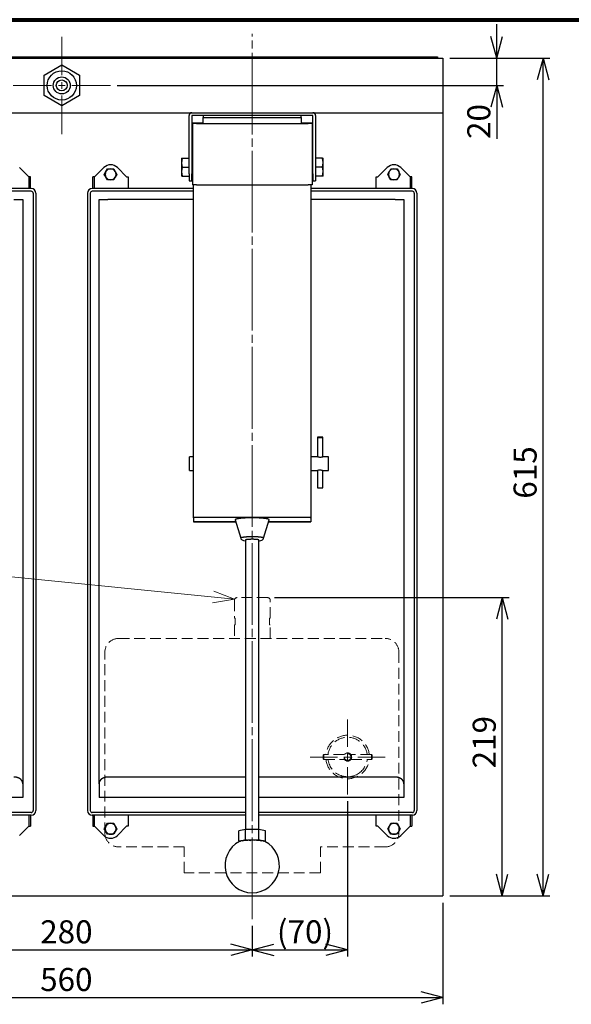
# Model space of a CAD drawing. Units: millimetres. Extents: x -1013 to 1031, y -676 to 684.
# Drawn here: x -608 to -202, y -39 to 684 of the extents above; entities that cross this region are included whole.
import ezdxf

# ---------------------------------------------------------------- set-up
doc = ezdxf.new("R2010")
doc.units = ezdxf.units.MM
doc.header["$LTSCALE"] = 127
doc.header["$PDMODE"] = 1
doc.header["$PDSIZE"] = -2
doc.linetypes.add('STYLE_03', pattern=[0.566929, 0.472441, -0.023622, 0.047244, -0.023622])
doc.linetypes.add('STYLE_04', pattern=[0.091339, 0.062992, -0.028346])
for name, color, linetype, lineweight in [('CENTER', 7, 'STYLE_03', 15), ('DIMENTION', 7, 'Continuous', 15), ('FRAME', 7, 'Continuous', 80), ('HIDDEN', 7, 'STYLE_04', 20), ('OBJECT', 7, 'Continuous', 30)]:
    doc.layers.add(name, color=color, linetype=linetype, lineweight=lineweight)
doc.styles.add('ＭＳ Ｐゴシック', font='ＭＳ Ｐゴシック')
doc.dimstyles.new('CAD', dxfattribs={"dimtxt": 16.933333, "dimasz": 15.875, "dimexe": 5, "dimexo": 5, "dimgap": 0.1, "dimtad": 1, "dimdec": 4, "dimzin": 11, "dimdsep": 46, "dimtxsty": 'ＭＳ Ｐゴシック', "dimblk": 'VW_OPENARROW', "dimcen": 0, "dimadec": 0, "dimazin": 0, "dimtfac": 0.7, "dimtdec": 4, "dimtix": 1, "dimtmove": 0, "dimatfit": 3, "dimldrblk": 'VW_OPENARROW', "dimfxl": 1, "dimfrac": 2, "dimtolj": 1, "dimtzin": 11, "dimarcsym": 0})

# ---------------------------------------------------------------- blocks, each defined once
blk = doc.blocks.new('*U15')
at = {"layer": 'CENTER', "color": 0}
for p, q in [((-576.59, 643.86), (-576.59, 615.64)), ((-612.31, 608.14), (-584.09, 608.14)), ((-579.09, 608.14), (-574.09, 608.14)), ((-576.59, 605.64), (-576.59, 610.64)), ((-569.09, 608.14), (-540.87, 608.14)), ((-576.59, 600.64), (-576.59, 572.42))]:
    blk.add_line(p, q, dxfattribs=at)
blk = doc.blocks.new('*U16')
at = {"layer": 'OBJECT', "color": 0}
for p, q in [((-850.59, 629.14), (-302.59, 629.14)), ((-302.59, 629.14), (-300.59, 629.14)), ((-300.59, 629.14), (-300.59, 628.14)), ((-856.59, 628.14), (-296.59, 628.14)), ((-589.59, 615.65), (-576.59, 623.15)), ((-576.59, 623.15), (-563.59, 615.65)), ((-296.59, 628.14), (-296.59, 595.64)), ((-589.59, 600.64), (-589.59, 615.65)), ((-563.59, 615.65), (-563.59, 600.64)), ((-576.59, 593.13), (-589.59, 600.64)), ((-563.59, 600.64), (-576.59, 593.13)), ((-296.59, 595.64), (-296.59, 588.14)), ((-672.09, 588.14), (-481.09, 588.14)), ((-483.09, 543.14), (-483.09, 586.14)), ((-481.09, 588.14), (-392.09, 588.14)), ((-392.09, 586.14), (-481.09, 586.14)), ((-481.09, 586.14), (-481.09, 543.14)), ((-472.59, 586.14), (-472.59, 584.64)), ((-400.59, 584.64), (-400.59, 586.14)), ((-392.09, 588.14), (-296.59, 588.14)), ((-392.09, 543.14), (-392.09, 586.14)), ((-390.09, 586.14), (-390.09, 543.14)), ((-296.59, 588.14), (-296.59, 580.64)), ((-481.09, 580.64), (-472.59, 580.64)), ((-480.59, 580.19), (-480.59, 535.2)), ((-477.59, 580.25), (-395.59, 580.25)), ((-472.59, 584.64), (-400.59, 584.64)), ((-472.59, 580.25), (-472.59, 584.64)), ((-400.59, 584.64), (-400.59, 580.25)), ((-400.59, 580.64), (-392.09, 580.64)), ((-392.59, 580.19), (-392.59, 535.2)), ((-296.59, 580.64), (-296.59, 20.64)), ((-488.16, 554.64), (-488.74, 551.39)), ((-488.74, 554.64), (-488.74, 551.39)), ((-488.74, 551.39), (-488.74, 544.89)), ((-488.16, 554.64), (-483.24, 554.64)), ((-385.11, 554.64), (-390.02, 554.64)), ((-385.11, 548.14), (-384.52, 551.39)), ((-384.52, 551.39), (-384.52, 554.64)), ((-384.52, 544.89), (-384.52, 551.39)), ((-607.56, 547.82), (-600.71, 540.97)), ((-552.51, 540.97), (-545.66, 547.82)), ((-545.33, 542.87), (-544.18, 544.87)), ((-538.4, 546.87), (-537.25, 544.87)), ((-536.1, 542.87), (-537.25, 540.87)), ((-535.76, 547.82), (-528.91, 540.97)), ((-488.16, 548.14), (-488.74, 544.89)), ((-488.74, 544.89), (-488.74, 541.64)), ((-488.16, 548.14), (-483.24, 548.14)), ((-483.09, 543.14), (-483.09, 538.14)), ((-481.09, 538.14), (-481.09, 543.14)), ((-392.09, 543.14), (-392.09, 538.14)), ((-390.09, 543.14), (-390.09, 538.14)), ((-385.11, 548.14), (-390.02, 548.14)), ((-385.11, 541.64), (-384.52, 544.89)), ((-384.52, 541.64), (-384.52, 544.89)), ((-344.31, 540.97), (-337.46, 547.82)), ((-337.13, 542.87), (-335.98, 544.87)), ((-330.2, 546.87), (-329.05, 544.87)), ((-327.9, 542.87), (-329.05, 540.87)), ((-327.56, 547.82), (-320.71, 540.97)), ((-599.51, 540.97), (-600.71, 540.97)), ((-600.71, 540.97), (-600.71, 532.41)), ((-599.51, 532.41), (-599.51, 540.97)), ((-553.71, 532.41), (-553.71, 540.97)), ((-552.51, 540.97), (-553.71, 540.97)), ((-552.51, 532.41), (-552.51, 540.97)), ((-543.02, 538.87), (-544.18, 540.87)), ((-528.91, 540.97), (-527.71, 540.97)), ((-527.71, 540.97), (-527.71, 532.41)), ((-488.16, 541.64), (-483.24, 541.64)), ((-483.09, 538.14), (-481.09, 538.14)), ((-479.69, 290.66), (-479.69, 535.22)), ((-477.59, 535.25), (-395.59, 535.25)), ((-393.69, 535.23), (-393.69, 290.66)), ((-392.09, 538.14), (-390.09, 538.14)), ((-385.11, 541.64), (-390.02, 541.64)), ((-345.51, 540.97), (-344.31, 540.97)), ((-345.51, 532.41), (-345.51, 540.97)), ((-334.82, 538.87), (-335.98, 540.87)), ((-319.51, 540.97), (-320.71, 540.97)), ((-320.71, 540.97), (-320.71, 532.41)), ((-319.51, 532.41), (-319.51, 540.97)), ((-599.01, 532.41), (-673.69, 532.41)), ((-599.01, 530.41), (-673.69, 530.41)), ((-597.61, 529.01), (-597.61, 75.81)), ((-595.61, 529.01), (-595.61, 75.81)), ((-557.61, 529.01), (-557.61, 75.81)), ((-555.61, 529.01), (-555.61, 75.81)), ((-479.69, 532.41), (-554.21, 532.41)), ((-479.69, 530.41), (-554.21, 530.41)), ((-319.01, 532.41), (-393.69, 532.41)), ((-319.01, 530.41), (-393.69, 530.41)), ((-317.61, 529.01), (-317.61, 75.81)), ((-315.61, 529.01), (-315.61, 75.81)), ((-611.69, 524.41), (-605.19, 524.41)), ((-605.19, 524.41), (-605.19, 95.54)), ((-549.19, 95.54), (-549.19, 524.41)), ((-549.19, 524.41), (-542.69, 524.41)), ((-479.69, 524.41), (-542.69, 524.41)), ((-331.69, 524.41), (-393.69, 524.41)), ((-331.69, 524.41), (-325.19, 524.41)), ((-325.19, 524.41), (-325.19, 95.54)), ((-388.69, 349.84), (-388.69, 335.52)), ((-384.69, 335.53), (-384.69, 349.84)), ((-482.69, 325.54), (-482.69, 335.54)), ((-479.69, 335.54), (-482.69, 335.54)), ((-388.71, 335.54), (-393.69, 335.54)), ((-380.69, 335.54), (-384.67, 335.54)), ((-380.69, 325.54), (-380.69, 335.54)), ((-482.69, 325.54), (-479.69, 325.54)), ((-393.69, 325.54), (-388.72, 325.54)), ((-388.69, 325.54), (-388.69, 312.85)), ((-384.69, 312.85), (-384.69, 325.54)), ((-384.63, 325.54), (-380.69, 325.54)), ((-479.69, 290.66), (-479.69, 287.72)), ((-396.69, 291.03), (-476.69, 291.03)), ((-449.18, 289.21), (-445.11, 275.74)), ((-428.27, 275.74), (-424.2, 289.21)), ((-393.69, 290.66), (-393.69, 287.72)), ((-448.73, 287.72), (-479.69, 287.72)), ((-479.69, 287.72), (-479.69, 287.71)), ((-479.69, 287.71), (-448.73, 287.71)), ((-393.69, 287.72), (-424.65, 287.72)), ((-424.65, 287.71), (-393.69, 287.71)), ((-393.69, 287.72), (-393.69, 287.71)), ((-441.69, 274.36), (-441.69, 61.85)), ((-431.69, 61.85), (-431.69, 274.36)), ((-605.19, 95.54), (-605.19, 85.41)), ((-549.19, 95.54), (-549.19, 85.41)), ((-441.69, 100.41), (-542.69, 100.41)), ((-331.69, 100.41), (-431.69, 100.41)), ((-325.19, 95.54), (-325.19, 85.41)), ((-605.19, 85.41), (-711.69, 85.41)), ((-441.69, 85.41), (-549.19, 85.41)), ((-325.19, 85.41), (-431.69, 85.41)), ((-599.01, 74.41), (-711.69, 74.41)), ((-599.01, 72.41), (-711.69, 72.41)), ((-600.71, 72.41), (-600.71, 64.38)), ((-599.51, 72.41), (-599.51, 64.38)), ((-441.69, 74.41), (-554.21, 74.41)), ((-441.69, 72.41), (-554.21, 72.41)), ((-553.71, 72.41), (-553.71, 64.38)), ((-552.51, 64.38), (-552.51, 72.41)), ((-527.71, 72.41), (-527.71, 64.38)), ((-319.01, 74.41), (-431.69, 74.41)), ((-319.01, 72.41), (-431.69, 72.41)), ((-345.51, 64.38), (-345.51, 72.41)), ((-320.71, 72.41), (-320.71, 64.38)), ((-319.51, 72.41), (-319.51, 64.38)), ((-538.4, 66.47), (-537.25, 64.47)), ((-330.2, 66.47), (-329.05, 64.47)), ((-600.71, 64.38), (-607.56, 57.52)), ((-600.71, 64.38), (-599.51, 64.38)), ((-553.71, 64.38), (-552.51, 64.38)), ((-545.66, 57.52), (-552.51, 64.38)), ((-545.33, 62.47), (-544.18, 64.47)), ((-543.02, 58.47), (-544.18, 60.47)), ((-536.1, 62.47), (-537.25, 60.47)), ((-528.91, 64.38), (-535.76, 57.52)), ((-527.71, 64.38), (-528.91, 64.38)), ((-441.6, 61.87), (-446.51, 60.86)), ((-446.51, 53.67), (-446.51, 60.86)), ((-431.78, 61.87), (-441.6, 61.87)), ((-441.6, 54.68), (-441.6, 61.87)), ((-431.78, 54.68), (-431.78, 61.87)), ((-426.88, 60.86), (-431.78, 61.87)), ((-426.88, 53.67), (-426.88, 60.86)), ((-344.31, 64.38), (-345.51, 64.38)), ((-337.46, 57.52), (-344.31, 64.38)), ((-337.13, 62.47), (-335.98, 64.47)), ((-334.82, 58.47), (-335.98, 60.47)), ((-327.9, 62.47), (-329.05, 60.47)), ((-320.71, 64.38), (-327.56, 57.52)), ((-320.71, 64.38), (-319.51, 64.38)), ((-446.51, 53.67), (-445.84, 53.47)), ((-445.88, 53.22), (-446.51, 53.67)), ((-443.47, 53.59), (-441.6, 54.68)), ((-435.23, 53.99), (-431.78, 54.68)), ((-428.57, 53.34), (-426.88, 53.67)), ((-426.88, 53.67), (-427.51, 53.22)), ((-296.59, 20.64), (-296.59, 13.14)), ((-856.59, 13.14), (-296.59, 13.14))]:
    blk.add_line(p, q, dxfattribs=at)
at = {"layer": 'OBJECT', "color": 0, "flags": 128}
for points in [[(-488.74, 554.64), (-488.7, 554.64), (-488.16, 554.64)], [(-488.74, 551.39), (-488.74, 551.16), (-488.16, 548.14)], [(-384.52, 551.39), (-384.53, 551.62), (-385.11, 554.64)], [(-385.11, 554.64), (-384.86, 554.64), (-384.52, 554.64)], [(-544.18, 540.87), (-544.26, 541.02), (-545.33, 542.87)], [(-544.18, 544.87), (-544.1, 545.02), (-543.02, 546.87)], [(-543.02, 546.87), (-542.45, 546.87), (-540.71, 546.87)], [(-540.71, 546.87), (-540.09, 546.87), (-538.4, 546.87)], [(-537.25, 544.87), (-537.17, 544.73), (-536.1, 542.87)], [(-488.74, 544.89), (-488.74, 544.66), (-488.16, 541.64)], [(-384.52, 544.89), (-384.53, 545.12), (-385.11, 548.14)], [(-335.98, 540.87), (-336.06, 541.02), (-337.13, 542.87)], [(-335.98, 544.87), (-335.9, 545.02), (-334.82, 546.87)], [(-334.82, 546.87), (-334.25, 546.87), (-332.51, 546.87)], [(-332.51, 546.87), (-331.89, 546.87), (-330.2, 546.87)], [(-329.05, 544.87), (-328.97, 544.73), (-327.9, 542.87)], [(-540.71, 538.87), (-542.45, 538.87), (-543.02, 538.87)], [(-538.4, 538.87), (-540.09, 538.87), (-540.71, 538.87)], [(-537.25, 540.87), (-537.33, 540.73), (-538.4, 538.87)], [(-488.16, 541.64), (-488.7, 541.64), (-488.74, 541.64)], [(-384.52, 541.64), (-384.86, 541.64), (-385.11, 541.64)], [(-332.51, 538.87), (-334.25, 538.87), (-334.82, 538.87)], [(-330.2, 538.87), (-331.89, 538.87), (-332.51, 538.87)], [(-329.05, 540.87), (-329.13, 540.73), (-330.2, 538.87)], [(-384.64, 335.54), (-384.65, 335.53), (-384.79, 335.46), (-385.13, 335.33), (-385.65, 335.17), (-386.31, 335.06), (-386.98, 335.06), (-387.58, 335.14), (-388.11, 335.28), (-388.52, 335.43), (-388.73, 335.52), (-388.74, 335.54)], [(-388.74, 325.54), (-388.72, 325.54), (-388.53, 325.6), (-388.16, 325.71), (-387.61, 325.84), (-386.93, 325.92), (-386.27, 325.91), (-385.69, 325.83), (-385.17, 325.7), (-384.8, 325.58), (-384.64, 325.54), (-384.64, 325.54)], [(-445.09, 275.68), (-444.92, 275.3), (-444.55, 274.82), (-444.13, 274.5), (-443.66, 274.27), (-443.05, 274.08), (-441.92, 273.87), (-441.71, 273.84)], [(-431.67, 273.84), (-431.35, 273.88), (-430.27, 274.08), (-429.68, 274.26), (-429.09, 274.56), (-428.57, 275.07), (-428.27, 275.72), (-428.27, 275.74)], [(-544.18, 64.47), (-544.1, 64.62), (-543.02, 66.47)], [(-543.02, 66.47), (-542.45, 66.47), (-540.71, 66.47)], [(-540.71, 66.47), (-540.09, 66.47), (-538.4, 66.47)], [(-335.98, 64.47), (-335.9, 64.62), (-334.82, 66.47)], [(-334.82, 66.47), (-334.25, 66.47), (-332.51, 66.47)], [(-332.51, 66.47), (-331.89, 66.47), (-330.2, 66.47)], [(-544.18, 60.47), (-544.26, 60.62), (-545.33, 62.47)], [(-540.71, 58.47), (-542.45, 58.47), (-543.02, 58.47)], [(-538.4, 58.47), (-540.09, 58.47), (-540.71, 58.47)], [(-537.25, 60.47), (-537.33, 60.33), (-538.4, 58.47)], [(-537.25, 64.47), (-537.17, 64.33), (-536.1, 62.47)], [(-335.98, 60.47), (-336.06, 60.62), (-337.13, 62.47)], [(-332.51, 58.47), (-334.25, 58.47), (-334.82, 58.47)], [(-330.2, 58.47), (-331.89, 58.47), (-332.51, 58.47)], [(-329.05, 60.47), (-329.13, 60.33), (-330.2, 58.47)], [(-329.05, 64.47), (-328.97, 64.33), (-327.9, 62.47)], [(-445.84, 53.47), (-445.3, 53.37), (-445.26, 53.37)], [(-441.6, 54.68), (-440.36, 54.36), (-437.58, 53.95)], [(-431.78, 54.68), (-430.58, 53.88), (-430.15, 53.68)]]:
    blk.add_lwpolyline(points, dxfattribs=at)
at = {"layer": 'OBJECT', "color": 0}
for radius in [10.72, 6.28, 4]:
    blk.add_circle((-576.59, 608.14), radius, dxfattribs=at)
for centre, radius, start, end in [((-481.09, 586.14), 2, 90, 180), ((-392.09, 586.14), 2, 0, 90), ((-540.71, 542.87), 7, 45, 135), ((-332.51, 542.87), 7, 45, 135), ((-540.71, 542.87), 4, 150, 210), ((-540.71, 542.87), 4, 90, 150), ((-540.71, 542.87), 4, 30, 90), ((-540.71, 542.87), 4, 330, 30), ((-332.51, 542.87), 4, 150, 210), ((-332.51, 542.87), 4, 90, 150), ((-332.51, 542.87), 4, 30, 90), ((-332.51, 542.87), 4, 330, 30), ((-540.71, 542.87), 4, 210, 270), ((-540.71, 542.87), 4, 270, 330), ((-332.51, 542.87), 4, 210, 270), ((-332.51, 542.87), 4, 270, 330), ((-599.01, 529.01), 3.4, 0, 90), ((-599.01, 529.01), 1.4, 0, 90), ((-554.21, 529.01), 3.4, 90, 180), ((-554.21, 529.01), 1.4, 90, 180), ((-319.01, 529.01), 3.4, 0, 90), ((-319.01, 529.01), 1.4, 0, 90), ((-599.01, 75.81), 3.4, 270, 0), ((-599.01, 75.81), 1.4, 270, 0), ((-554.21, 75.81), 3.4, 180, 270), ((-554.21, 75.81), 1.4, 180, 270), ((-319.01, 75.81), 1.4, 270, 0), ((-319.01, 75.81), 3.4, 270, 0), ((-540.71, 62.47), 4, 90, 150), ((-540.71, 62.47), 4, 30, 90), ((-332.51, 62.47), 4, 90, 150), ((-332.51, 62.47), 4, 30, 90), ((-540.71, 62.47), 4, 150, 210), ((-540.71, 62.47), 4, 210, 270), ((-540.71, 62.47), 4, 270, 330), ((-540.71, 62.47), 4, 330, 30), ((-332.51, 62.47), 4, 150, 210), ((-332.51, 62.47), 4, 210, 270), ((-332.51, 62.47), 4, 270, 330), ((-332.51, 62.47), 4, 330, 30), ((-540.71, 62.47), 7, 225, 315), ((-436.69, 35.45), 20, 117.62688, 270), ((-436.69, 35.45), 20, 270, 62.37312), ((-332.51, 62.47), 7, 225, 315)]:
    blk.add_arc(centre, radius, start, end, dxfattribs=at)
for points, knots in [([(-477.59, 580.25), (-477.61, 580.25), (-477.63, 580.25), (-477.9, 580.25), (-478.17, 580.24), (-478.44, 580.24), (-478.74, 580.24), (-479.03, 580.24), (-479.39, 580.23), (-479.75, 580.23), (-479.99, 580.22), (-480.24, 580.22), (-480.41, 580.21), (-480.58, 580.2), (-480.59, 580.19), (-480.59, 580.19), (-480.59, 580.19)], [0, 0, 0, 0.012746, 0.012746, 0.193315, 0.193315, 0.382451, 0.382451, 0.599526, 0.599526, 0.800308, 0.800308, 0.938502, 0.938502, 0.999778, 0.999778, 1, 1, 1]), ([(-392.59, 580.19), (-392.59, 580.19), (-392.59, 580.19), (-392.61, 580.2), (-392.77, 580.21), (-392.94, 580.22), (-393.19, 580.22), (-393.43, 580.23), (-393.79, 580.23), (-394.15, 580.24), (-394.44, 580.24), (-394.74, 580.24), (-395.01, 580.24), (-395.28, 580.25), (-395.55, 580.25), (-395.57, 580.25), (-395.59, 580.25)], [0, 0, 0, 0.000222, 0.000222, 0.061634, 0.061634, 0.19957, 0.19957, 0.400354, 0.400354, 0.617832, 0.617832, 0.806892, 0.806892, 0.987254, 0.987254, 1, 1, 1]), ([(-477.59, 535.25), (-477.63, 535.25), (-477.66, 535.25), (-478.17, 535.25), (-478.55, 535.25), (-478.92, 535.25), (-479.2, 535.24), (-479.48, 535.24), (-479.71, 535.24), (-479.95, 535.23), (-480.17, 535.23), (-480.39, 535.22), (-480.48, 535.21), (-480.57, 535.21), (-480.59, 535.2), (-480.59, 535.2), (-480.59, 535.2)], [0, 0, 0, 0.023549, 0.023549, 0.318092, 0.318092, 0.535338, 0.535338, 0.706543, 0.706543, 0.858294, 0.858294, 0.962683, 0.962683, 0.999589, 0.999589, 1, 1, 1]), ([(-392.59, 535.2), (-392.59, 535.2), (-392.59, 535.2), (-392.61, 535.21), (-392.7, 535.21), (-392.79, 535.22), (-393.06, 535.23), (-393.33, 535.24), (-393.65, 535.24), (-393.98, 535.24), (-394.27, 535.25), (-394.56, 535.25), (-394.86, 535.25), (-395.16, 535.25), (-395.52, 535.25), (-395.56, 535.25), (-395.59, 535.25)], [0, 0, 0, 0.000411, 0.000411, 0.037242, 0.037242, 0.15707, 0.15707, 0.353907, 0.353907, 0.5592, 0.5592, 0.75621, 0.75621, 0.976451, 0.976451, 1, 1, 1]), ([(-384.69, 349.84), (-384.69, 349.84), (-384.69, 349.84), (-384.7, 349.84), (-384.74, 349.85), (-384.78, 349.86), (-385.02, 349.86), (-385.26, 349.87), (-385.5, 349.88), (-385.74, 349.88), (-385.95, 349.88), (-386.17, 349.88), (-386.33, 349.88), (-386.49, 349.88), (-386.69, 349.88), (-386.89, 349.88), (-387.16, 349.88), (-387.43, 349.88), (-387.64, 349.88), (-387.84, 349.88), (-388.02, 349.87), (-388.2, 349.87), (-388.43, 349.86), (-388.67, 349.85), (-388.69, 349.84), (-388.69, 349.84), (-388.69, 349.84)], [0, 0, 0, 0.000285, 0.000285, 0.012733, 0.012733, 0.082395, 0.082395, 0.202453, 0.202453, 0.31625, 0.31625, 0.409074, 0.409074, 0.499698, 0.499698, 0.617479, 0.617479, 0.735764, 0.735764, 0.831602, 0.831602, 0.934581, 0.934581, 0.999715, 0.999715, 1, 1, 1]), ([(-388.69, 349.84), (-388.69, 349.84), (-388.69, 349.84), (-388.67, 349.83), (-388.44, 349.82), (-388.22, 349.81), (-388.02, 349.81), (-387.82, 349.8), (-387.59, 349.8), (-387.37, 349.8), (-387.15, 349.8), (-386.92, 349.79), (-386.69, 349.79), (-386.46, 349.79), (-386.2, 349.8), (-385.94, 349.8), (-385.75, 349.8), (-385.56, 349.8), (-385.36, 349.81), (-385.16, 349.81), (-384.94, 349.82), (-384.71, 349.83), (-384.69, 349.84), (-384.69, 349.84), (-384.69, 349.84)], [0, 0, 0, 0.000201, 0.000201, 0.062304, 0.062304, 0.168781, 0.168781, 0.274414, 0.274414, 0.386471, 0.386471, 0.500457, 0.500457, 0.622288, 0.622288, 0.733878, 0.733878, 0.831481, 0.831481, 0.938026, 0.938026, 0.999799, 0.999799, 1, 1, 1]), ([(-388.69, 312.85), (-388.69, 312.85), (-388.69, 312.85), (-388.67, 312.84), (-388.44, 312.83), (-388.22, 312.82), (-388.02, 312.82), (-387.82, 312.81), (-387.59, 312.81), (-387.37, 312.81), (-387.15, 312.8), (-386.92, 312.8), (-386.69, 312.8), (-386.46, 312.8), (-386.2, 312.81), (-385.94, 312.81), (-385.75, 312.81), (-385.56, 312.81), (-385.36, 312.82), (-385.16, 312.82), (-384.94, 312.83), (-384.71, 312.84), (-384.69, 312.85), (-384.69, 312.85), (-384.69, 312.85)], [0, 0, 0, 0.000201, 0.000201, 0.062304, 0.062304, 0.168781, 0.168781, 0.274414, 0.274414, 0.386471, 0.386471, 0.500457, 0.500457, 0.622288, 0.622288, 0.733878, 0.733878, 0.831481, 0.831481, 0.938026, 0.938026, 0.999799, 0.999799, 1, 1, 1]), ([(-476.69, 291.03), (-476.73, 291.03), (-476.76, 291.03), (-477.12, 291.03), (-477.42, 291.02), (-477.72, 291.01), (-478.01, 290.99), (-478.31, 290.97), (-478.57, 290.95), (-478.83, 290.92), (-479.14, 290.87), (-479.45, 290.83), (-479.56, 290.77), (-479.67, 290.72), (-479.69, 290.67), (-479.69, 290.67), (-479.69, 290.66)], [0, 0, 0, 0.023062, 0.023062, 0.23898, 0.23898, 0.4321, 0.4321, 0.612301, 0.612301, 0.800335, 0.800335, 0.943262, 0.943262, 0.9972, 0.9972, 1, 1, 1]), ([(-424.19, 289.26), (-424.19, 289.28), (-424.19, 289.31), (-424.43, 289.7), (-425.67, 289.95), (-426.9, 290.2), (-428.32, 290.35), (-429.73, 290.5), (-430.97, 290.57), (-432.21, 290.64), (-433.58, 290.69), (-434.96, 290.74), (-436.92, 290.73), (-438.88, 290.73), (-440.23, 290.67), (-441.58, 290.62), (-442.8, 290.55), (-444.02, 290.47), (-445.4, 290.32), (-446.77, 290.16), (-447.93, 289.9), (-449.08, 289.65), (-449.2, 289.26), (-449.19, 289.23), (-449.18, 289.21)], [0, 0, 0, 0.00208, 0.00208, 0.066272, 0.066272, 0.171109, 0.171109, 0.275206, 0.275206, 0.377546, 0.377546, 0.507848, 0.507848, 0.637408, 0.637408, 0.738139, 0.738139, 0.839903, 0.839903, 0.940146, 0.940146, 0.997828, 0.997828, 1, 1, 1]), ([(-424.2, 289.21), (-424.2, 289.21), (-424.2, 289.21), (-424.19, 289.23), (-424.19, 289.26), (-424.19, 289.26), (-424.19, 289.26)], [0, 0, 0, 0.004511, 0.004511, 0.995679, 0.995679, 1, 1, 1]), ([(-393.69, 290.66), (-393.69, 290.67), (-393.69, 290.67), (-393.71, 290.72), (-393.82, 290.77), (-393.93, 290.83), (-394.25, 290.88), (-394.56, 290.92), (-394.82, 290.95), (-395.08, 290.97), (-395.37, 290.99), (-395.66, 291.01), (-395.96, 291.02), (-396.26, 291.03), (-396.62, 291.03), (-396.66, 291.03), (-396.69, 291.03)], [0, 0, 0, 0.002799, 0.002799, 0.056955, 0.056955, 0.200063, 0.200063, 0.387975, 0.387975, 0.568139, 0.568139, 0.761237, 0.761237, 0.97694, 0.97694, 1, 1, 1]), ([(-428.26, 275.78), (-428.26, 275.79), (-428.26, 275.81), (-428.38, 276.04), (-429.02, 276.19), (-429.66, 276.34), (-431, 276.52), (-432.34, 276.69), (-434.3, 276.74), (-436.27, 276.78), (-437.41, 276.77), (-438.56, 276.76), (-440.12, 276.69), (-441.69, 276.62), (-442.79, 276.47), (-443.89, 276.31), (-444.48, 276.16), (-445.07, 276), (-445.12, 275.77), (-445.12, 275.76), (-445.11, 275.74)], [0, 0, 0, 0.00182, 0.00182, 0.052214, 0.052214, 0.168614, 0.168614, 0.360559, 0.360559, 0.540856, 0.540856, 0.698134, 0.698134, 0.853262, 0.853262, 0.953084, 0.953084, 0.9981, 0.9981, 1, 1, 1]), ([(-431.69, 274.36), (-431.69, 274.37), (-431.69, 274.38), (-431.76, 274.55), (-432.28, 274.64), (-432.8, 274.74), (-433.27, 274.79), (-433.74, 274.85), (-434.19, 274.87), (-434.64, 274.9), (-435.13, 274.92), (-435.61, 274.95), (-436.29, 274.95), (-436.96, 274.96), (-438.02, 274.93), (-439.08, 274.91), (-439.83, 274.83), (-440.59, 274.74), (-441.1, 274.64), (-441.62, 274.55), (-441.69, 274.38), (-441.69, 274.37), (-441.69, 274.36)], [0, 0, 0, 0.001444, 0.001444, 0.066571, 0.066571, 0.164341, 0.164341, 0.254815, 0.254815, 0.346764, 0.346764, 0.460536, 0.460536, 0.630295, 0.630295, 0.808131, 0.808131, 0.93361, 0.93361, 0.998556, 0.998556, 1, 1, 1]), ([(-428.27, 275.74), (-428.27, 275.74), (-428.27, 275.74), (-428.26, 275.76), (-428.26, 275.78), (-428.26, 275.78), (-428.26, 275.78)], [0, 0, 0, 0.003956, 0.003956, 0.996211, 0.996211, 1, 1, 1]), ([(-605.19, 95.54), (-605.19, 95.58), (-605.19, 95.62), (-605.22, 96.23), (-605.42, 96.83), (-605.62, 97.43), (-606.29, 98.26), (-606.95, 99.09), (-607.86, 99.5), (-608.77, 99.91), (-609.2, 100.04), (-609.64, 100.18), (-610.21, 100.29), (-610.78, 100.39), (-611.58, 100.41), (-611.63, 100.41), (-611.69, 100.41)], [0, 0, 0, 0.009428, 0.009428, 0.145961, 0.145961, 0.333257, 0.333257, 0.55813, 0.55813, 0.719338, 0.719338, 0.834416, 0.834416, 0.987429, 0.987429, 1, 1, 1]), ([(-542.69, 100.41), (-542.75, 100.41), (-542.8, 100.41), (-543.6, 100.39), (-544.41, 100.24), (-545.21, 100.09), (-546.32, 99.59), (-547.43, 99.09), (-547.97, 98.41), (-548.52, 97.73), (-548.83, 97.15), (-549.15, 96.58), (-549.19, 95.62), (-549.19, 95.58), (-549.19, 95.54)], [0, 0, 0, 0.012566, 0.012566, 0.191881, 0.191881, 0.417048, 0.417048, 0.644992, 0.644992, 0.814533, 0.814533, 0.990575, 0.990575, 1, 1, 1]), ([(-325.19, 95.54), (-325.19, 95.62), (-325.19, 95.7), (-325.26, 96.51), (-325.57, 97.17), (-325.88, 97.84), (-326.31, 98.28), (-326.75, 98.73), (-327.09, 98.99), (-327.44, 99.25), (-328.04, 99.57), (-328.63, 99.9), (-329.52, 100.13), (-330.41, 100.37), (-331.48, 100.41), (-331.59, 100.41), (-331.69, 100.41)], [0, 0, 0, 0.017446, 0.017446, 0.187997, 0.187997, 0.337645, 0.337645, 0.454922, 0.454922, 0.578563, 0.578563, 0.755377, 0.755377, 0.976738, 0.976738, 1, 1, 1]), ([(-436.69, 54.04), (-436.84, 54.04), (-436.99, 54.04), (-438.51, 54.03), (-439.75, 53.98), (-440.99, 53.93), (-442.09, 53.84), (-443.2, 53.75), (-444.25, 53.6), (-445.3, 53.45), (-445.9, 53.2), (-445.93, 53.18), (-445.96, 53.17)], [0, 0, 0, 0.031737, 0.031737, 0.327116, 0.327116, 0.578252, 0.578252, 0.81047, 0.81047, 0.992121, 0.992121, 1, 1, 1]), ([(-430.11, 53.73), (-430.16, 53.74), (-430.21, 53.74), (-431.22, 53.85), (-432.03, 53.9), (-432.85, 53.95), (-433.43, 53.97), (-434.01, 54), (-434.75, 54.02), (-435.5, 54.04), (-436.54, 54.04), (-436.62, 54.04), (-436.69, 54.04)], [0, 0, 0, 0.016279, 0.016279, 0.293343, 0.293343, 0.505291, 0.505291, 0.706166, 0.706166, 0.977581, 0.977581, 1, 1, 1]), ([(-427.42, 53.17), (-427.43, 53.17), (-427.44, 53.18), (-427.63, 53.27), (-427.92, 53.35), (-428.21, 53.43), (-428.6, 53.51), (-428.99, 53.59), (-429.36, 53.63), (-429.72, 53.68), (-430.04, 53.72), (-430.08, 53.73), (-430.11, 53.73)], [0, 0, 0, 0.008208, 0.008208, 0.195209, 0.195209, 0.448368, 0.448368, 0.725523, 0.725523, 0.975992, 0.975992, 1, 1, 1])]:
    blk.add_open_spline(points, degree=2, knots=knots, dxfattribs=at)
at = {"layer": 'CENTER', "color": 0}
blk.add_blockref('*U15', (0, 0), dxfattribs=at)
blk = doc.blocks.new('*D17')
at = {"layer": 'Defpoints', "color": 0, "lineweight": 0}
for p in [(-296.58, 655.54), (-296.58, 40.54), (-222.99, 40.54)]:
    blk.add_point(p, dxfattribs=at)
at = {"layer": 'DIMENTION', "color": 0, "lineweight": -2}
for p, q in [((-291.58, 655.54), (-217.99, 655.54)), ((-222.99, 655.54), (-227.24, 639.67)), ((-222.99, 40.54), (-222.99, 655.54)), ((-222.99, 655.54), (-218.74, 639.67)), ((-222.99, 40.54), (-227.24, 56.42)), ((-222.99, 40.54), (-218.74, 56.42)), ((-291.58, 40.54), (-217.99, 40.54))]:
    blk.add_line(p, q, dxfattribs=at)
at = {"layer": 'DIMENTION', "color": 0, "insert": (-244.66, 332.17), "char_height": 16.933, "attachment_point": 1, "rotation": 90, "style": 'ＭＳ Ｐゴシック'}
blk.add_mtext('615', dxfattribs=at)
blk = doc.blocks.new('VW_OPENARROW')
at = {"color": 0, "linetype": 'ByBlock', "lineweight": -2}
for q in [(-1, 0.268), (-1, 0), (-1, -0.268)]:
    blk.add_line((0, 0), q, dxfattribs=at)
blk = doc.blocks.new('*D18')
at = {"layer": 'Defpoints', "color": 0, "lineweight": 0}
for p in [(-856.58, 40.54), (-296.58, 40.54), (-856.58, -34)]:
    blk.add_point(p, dxfattribs=at)
at = {"layer": 'DIMENTION', "color": 0, "lineweight": -2}
for p, q in [((-856.58, 35.54), (-856.58, -39)), ((-296.58, 35.54), (-296.58, -39)), ((-856.58, -34), (-840.71, -29.75)), ((-856.58, -34), (-296.58, -34)), ((-856.58, -34), (-840.71, -38.25)), ((-296.58, -34), (-312.46, -29.75)), ((-296.58, -34), (-312.46, -38.25))]:
    blk.add_line(p, q, dxfattribs=at)
at = {"layer": 'DIMENTION', "color": 0, "insert": (-592.46, -12.33), "char_height": 16.933, "attachment_point": 1, "style": 'ＭＳ Ｐゴシック'}
blk.add_mtext('560', dxfattribs=at)
blk = doc.blocks.new('*D19')
at = {"layer": 'Defpoints', "color": 0, "lineweight": 0}
for p in [(-716.5, 23.54), (-436.58, 23.54), (-716.5, 1)]:
    blk.add_point(p, dxfattribs=at)
at = {"layer": 'DIMENTION', "color": 0, "lineweight": -2}
for p, q in [((-716.5, 18.54), (-716.5, -4)), ((-436.58, 18.54), (-436.58, -4)), ((-716.5, 1), (-700.62, 5.25)), ((-716.5, 1), (-436.58, 1)), ((-716.5, 1), (-700.62, -3.25)), ((-436.58, 1), (-452.46, 5.25)), ((-436.58, 1), (-452.46, -3.25))]:
    blk.add_line(p, q, dxfattribs=at)
at = {"layer": 'DIMENTION', "color": 0, "insert": (-592.42, 22.67), "char_height": 16.933, "attachment_point": 1, "style": 'ＭＳ Ｐゴシック'}
blk.add_mtext('280', dxfattribs=at)
blk = doc.blocks.new('*D20')
at = {"layer": 'Defpoints', "color": 0, "lineweight": 0}
for p in [(-296.58, 655.54), (-256.99, 655.54), (-540.86, 635.54)]:
    blk.add_point(p, dxfattribs=at)
at = {"layer": 'DIMENTION', "color": 0, "lineweight": -2}
for p, q in [((-256.99, 655.54), (-256.99, 680.54)), ((-256.99, 655.54), (-261.24, 671.42)), ((-256.99, 655.54), (-252.74, 671.42)), ((-291.58, 655.54), (-251.99, 655.54)), ((-256.99, 635.54), (-256.99, 655.54)), ((-535.86, 635.54), (-251.99, 635.54)), ((-256.99, 635.54), (-261.24, 619.67)), ((-256.99, 635.54), (-256.99, 596.23)), ((-256.99, 635.54), (-252.74, 619.67))]:
    blk.add_line(p, q, dxfattribs=at)
at = {"layer": 'DIMENTION', "color": 0, "insert": (-278.66, 596.23), "char_height": 16.933, "attachment_point": 1, "rotation": 90, "style": 'ＭＳ Ｐゴシック'}
blk.add_mtext('20', dxfattribs=at)
blk = doc.blocks.new('*U21')
at = {"layer": 'HIDDEN', "color": 0}
for p, q in [((-436.59, 232.14), (-447.79, 232.14)), ((-425.39, 232.14), (-436.59, 232.14)), ((-449.79, 230.14), (-449.79, 217.14)), ((-423.39, 217.14), (-423.39, 230.14)), ((-449.29, 217.14), (-449.79, 217.14)), ((-449.29, 217.14), (-449.29, 212.14)), ((-423.39, 217.14), (-423.89, 217.14)), ((-423.89, 212.14), (-423.89, 217.14)), ((-449.29, 212.14), (-449.79, 212.14)), ((-449.79, 212.14), (-449.79, 202.18)), ((-423.39, 212.14), (-423.89, 212.14)), ((-423.39, 202.18), (-423.39, 212.14)), ((-534.89, 202.18), (-338.89, 202.18)), ((-544.89, 59.18), (-544.89, 192.18)), ((-328.89, 192.18), (-328.89, 59.18)), ((-486.59, 49.18), (-534.89, 49.18)), ((-486.59, 30.14), (-486.59, 49.18)), ((-386.59, 30.14), (-386.59, 49.18)), ((-338.89, 49.18), (-386.59, 49.18)), ((-386.59, 30.14), (-486.59, 30.14))]:
    blk.add_line(p, q, dxfattribs=at)
for centre, radius, start, end in [((-447.79, 230.14), 2, 90, 180), ((-425.39, 230.14), 2, 0, 90), ((-534.89, 192.18), 10, 90, 180), ((-338.89, 192.18), 10, 0, 90), ((-534.89, 59.18), 10, 180, 270), ((-338.89, 59.18), 10, 270, 0)]:
    blk.add_arc(centre, radius, start, end, dxfattribs=at)
blk = doc.blocks.new('*U24')
at = {"layer": 'CENTER', "color": 0}
for p, q in [((-366.59, 142.64), (-366.59, 122.64)), ((-366.59, 112.64), (-366.59, 117.64)), ((-374.09, 115.14), (-394.09, 115.14)), ((-369.09, 115.14), (-364.09, 115.14)), ((-359.09, 115.14), (-339.09, 115.14)), ((-366.59, 87.64), (-366.59, 107.64))]:
    blk.add_line(p, q, dxfattribs=at)
blk = doc.blocks.new('*U25')
at = {"layer": 'HIDDEN', "color": 0}
for p, q in [((-384.09, 116.89), (-384.59, 116.39)), ((-384.09, 116.89), (-384.59, 116.39)), ((-384.59, 115.14), (-384.59, 116.39)), ((-384.59, 115.14), (-384.59, 116.39)), ((-384.09, 115.14), (-384.09, 116.89)), ((-384.09, 115.14), (-384.09, 116.89)), ((-369.03, 116.89), (-384.09, 116.89)), ((-369.03, 116.89), (-384.09, 116.89)), ((-369.03, 116.89), (-369.03, 116.89)), ((-349.09, 116.89), (-364.15, 116.89)), ((-349.09, 116.89), (-364.15, 116.89)), ((-364.15, 116.89), (-364.15, 116.89)), ((-349.09, 115.14), (-349.09, 116.89)), ((-349.09, 115.14), (-349.09, 116.89)), ((-348.59, 116.39), (-349.09, 116.89)), ((-348.59, 116.39), (-349.09, 116.89)), ((-348.59, 115.14), (-348.59, 116.39)), ((-348.59, 115.14), (-348.59, 116.39)), ((-384.59, 113.89), (-384.59, 115.14)), ((-384.59, 113.89), (-384.59, 115.14)), ((-384.59, 113.89), (-384.09, 113.39)), ((-384.59, 113.89), (-384.09, 113.39)), ((-384.09, 113.39), (-384.09, 115.14)), ((-384.09, 113.39), (-384.09, 115.14)), ((-384.09, 113.39), (-369.03, 113.39)), ((-384.09, 113.39), (-369.03, 113.39)), ((-369.03, 113.39), (-369.03, 113.39)), ((-364.15, 113.39), (-349.09, 113.39)), ((-364.15, 113.39), (-364.15, 113.39)), ((-364.15, 113.39), (-349.09, 113.39)), ((-349.09, 113.39), (-349.09, 115.14)), ((-349.09, 113.39), (-349.09, 115.14)), ((-349.09, 113.39), (-348.59, 113.89)), ((-349.09, 113.39), (-348.59, 113.89)), ((-348.59, 113.89), (-348.59, 115.14)), ((-348.59, 113.89), (-348.59, 115.14))]:
    blk.add_line(p, q, dxfattribs=at)
for radius in [3, 3, 2.5, 2.5]:
    blk.add_circle((-366.59, 115.14), radius, dxfattribs=at)
for radius, start, end in [(16, 6.27749, 173.72251), (14.5, 6.93191, 173.06809), (14.5, 6.93191, 173.06809), (16, 186.28109, 353.71891), (14.5, 186.93191, 300), (14.5, 186.93191, 300), (14.5, 300, 353.06809), (14.5, 300, 353.06809)]:
    blk.add_arc((-366.59, 115.14), radius, start, end, dxfattribs=at)
at = {"layer": 'CENTER', "color": 0}
blk.add_blockref('*U24', (0, 0), dxfattribs=at)
blk = doc.blocks.new('*D27')
at = {"layer": 'Defpoints', "color": 0, "lineweight": 0}
for p in [(-366.58, 115.04), (-436.58, 23.54), (-436.58, 1)]:
    blk.add_point(p, dxfattribs=at)
at = {"layer": 'DIMENTION', "color": 0, "lineweight": -2}
for p, q in [((-366.58, 110.04), (-366.58, -4)), ((-436.58, 18.54), (-436.58, -4)), ((-436.58, 1), (-420.71, 5.25)), ((-436.58, 1), (-366.58, 1)), ((-436.58, 1), (-420.71, -3.25)), ((-366.58, 1), (-382.46, 5.25)), ((-366.58, 1), (-382.46, -3.25))]:
    blk.add_line(p, q, dxfattribs=at)
at = {"layer": 'DIMENTION', "color": 0, "insert": (-418.51, 22.67), "char_height": 16.933, "attachment_point": 1, "style": 'ＭＳ Ｐゴシック'}
blk.add_mtext('(70)', dxfattribs=at)
blk = doc.blocks.new('*D29')
at = {"layer": 'Defpoints', "color": 0, "lineweight": 0}
for p in [(-425.38, 259.54), (-296.58, 40.54), (-253, 40.54)]:
    blk.add_point(p, dxfattribs=at)
at = {"layer": 'DIMENTION', "color": 0, "lineweight": -2}
for p, q in [((-420.38, 259.54), (-248, 259.54)), ((-253, 259.54), (-257.25, 243.67)), ((-253, 40.54), (-253, 259.54)), ((-253, 259.54), (-248.75, 243.67)), ((-253, 40.54), (-257.25, 56.42)), ((-253, 40.54), (-248.75, 56.42)), ((-291.58, 40.54), (-248, 40.54))]:
    blk.add_line(p, q, dxfattribs=at)
at = {"layer": 'DIMENTION', "color": 0, "insert": (-274.67, 134.17), "char_height": 16.933, "attachment_point": 1, "rotation": 90, "style": 'ＭＳ Ｐゴシック'}
blk.add_mtext('219', dxfattribs=at)

msp = doc.modelspace()

# ---------------------------------------------------------------- linework, layer by layer
at = {"layer": 'CENTER'}
msp.add_line((-436.58013, 23.54109), (-436.58013, 673.54109), dxfattribs=at)
at = {"layer": 'DIMENTION'}
for q in [(-875, 301), (-464.93071, 264.28978), (-465.81998, 255.829)]:
    msp.add_line((-449.58731, 258.4), q, dxfattribs=at)
at = {"layer": 'FRAME', "linetype": 'Continuous', "lineweight": 80}
msp.add_line((-1012.78937, 683.8), (1012.21063, 683.8), dxfattribs=at)

# ---------------------------------------------------------------- block references
at = {"layer": 'OBJECT'}
for name in ['*U16', '*U21', '*U25']:
    msp.add_blockref(name, (0.01063, 27.4), dxfattribs=at)

# ---------------------------------------------------------------- dimensions: what is measured, and where the dimension line sits
at = {"layer": 'DIMENTION'}
dim = msp.add_linear_dim(base=(-256.98937, 655.54109), p1=(-540.85763, 635.54093), p2=(-296.58013, 655.54109), angle=90, text='20', dimstyle='CAD', override={"dimgap": 0.5, "dimpost": '<>', "dimtxsty": 'ＭＳ Ｐゴシック', "dimtix": 0, "dimtmove": 2}, dxfattribs=at)
dim.commit()
dim.dimension.update_dxf_attribs({"geometry": '*D20', "text_midpoint": (-256.48937, 617.4), "dimtype": 128})
for base, p1, picture, middle in [((-222.98954, 40.54109), (-296.58013, 655.54109), '*D17', (-222.98954, 348.04109)), ((-253, 40.54109), (-425.38113, 259.54109), '*D29', (-253, 150.04109))]:
    dim = msp.add_linear_dim(base=base, p1=p1, p2=(-296.58013, 40.54109), angle=90, dimstyle='CAD', override={"dimgap": 0.5, "dimpost": '<>', "dimtxsty": 'ＭＳ Ｐゴシック', "dimtmove": 2}, dxfattribs=at)
    dim.commit()
    dim.dimension.update_dxf_attribs({"geometry": picture, "text_midpoint": middle})
for base, p1, p2, override, picture, middle in [((-436.58013, 1), (-366.58013, 115.04109), (-436.58013, 23.54109), {"dimgap": 0.5, "dimpost": '(<>)', "dimtxsty": 'ＭＳ Ｐゴシック', "dimtmove": 2}, '*D27', (-401.58013, 1)), ((-856.58013, -34), (-296.58013, 40.54109), (-856.58013, 40.54109), {"dimgap": 0.5, "dimpost": '<>', "dimtxsty": 'ＭＳ Ｐゴシック', "dimtmove": 2}, '*D18', (-576.58013, -34))]:
    dim = msp.add_linear_dim(base=base, p1=p1, p2=p2, dimstyle='CAD', override=override, dxfattribs=at)
    dim.commit()
    dim.dimension.update_dxf_attribs({"geometry": picture, "text_midpoint": middle})
dim = msp.add_linear_dim(base=(-716.5, 1), p1=(-436.58013, 23.54109), p2=(-716.5, 23.54109), text='280', dimstyle='CAD', override={"dimgap": 0.5, "dimpost": '<>', "dimtxsty": 'ＭＳ Ｐゴシック', "dimtmove": 2}, dxfattribs=at)
dim.commit()
dim.dimension.update_dxf_attribs({"geometry": '*D19', "text_midpoint": (-576.54007, 1)})

doc.saveas('drawing.dxf')
